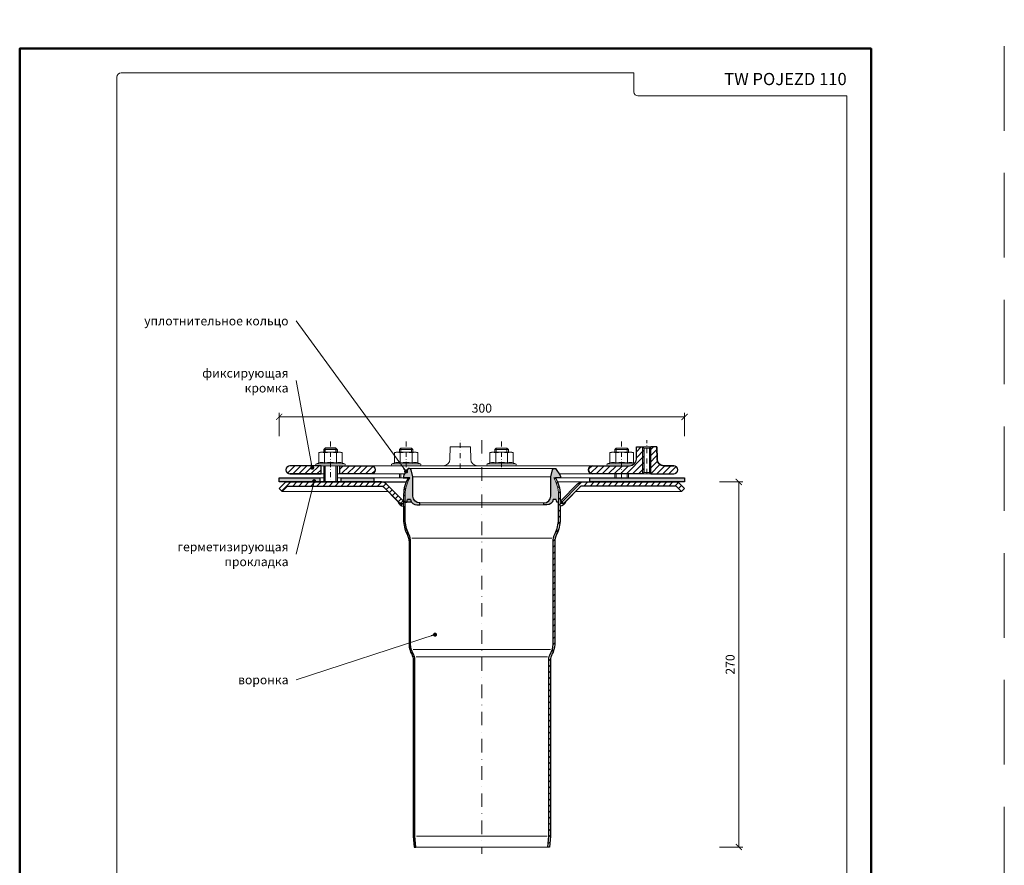
# Model space of a CAD drawing. Units: millimetres. Extents: x -5843 to 3437, y 8749 to 21653.
# Drawn here: x 88 to 817, y 13549 to 14175 of the extents above; entities that cross this region are included whole.
import ezdxf
from ezdxf.enums import TextEntityAlignment as Align

# ---------------------------------------------------------------- set-up
doc = ezdxf.new("R2010")
doc.units = ezdxf.units.MM
doc.linetypes.add('DASHDOT2', pattern=[0.5, 0.25, -0.125, 0, -0.125])
doc.linetypes.add('HIDDEN2', pattern=[0.1875, 0.125, -0.0625])
doc.layers.get('DEFPOINTS').update_dxf_attribs({"color": 254, "lineweight": 30})
doc.layers.add('STEMPEL', color=74, linetype='Continuous')
for name, color, linetype, lineweight in [('TOPWET_KOTY', 30, 'Continuous', 13), ('TOPWET_TENKOU', 142, 'Continuous', 13), ('TOPWET_TLUSTOU', 142, 'Continuous', 30), ('TOPWET_VYKRESOVE_POLE', 254, 'Continuous', 13), ('TOPWET_ČEŠTINA', 225, 'Continuous', 13)]:
    doc.layers.add(name, color=color, linetype=linetype, lineweight=lineweight)
doc.styles.add('BOLD_ARIAL_NARROW', font='txt')
doc.styles.add('REGULAR_ARIAL_NARROW', font='ARIALN.TTF')
doc.dimstyles.new('ISO-TW 1-3', dxfattribs={"dimscale": 3, "dimtxt": 2.2, "dimasz": 1.5, "dimexe": 1, "dimexo": 0, "dimgap": 0.75, "dimtad": 1, "dimdec": 0, "dimtxsty": 'REGULAR_ARIAL_NARROW', "dimblk": 'ARCHTICK', "dimcen": 0.5, "dimclrd": 256, "dimclre": 256, "dimclrt": 256, "dimadec": 0, "dimazin": 0, "dimtfac": 1, "dimtdec": 0, "dimtmove": 1, "dimatfit": 3, "dimldrblk": 'DOT', "dimfxl": 1, "dimtfill": 1, "dimtzin": 0, "dimlwd": -1, "dimlwe": -1, "dimarcsym": 0})
pattern_1 = [(45, (15391.81561338598, 49792.49999105949), (-2.245064030267288, 2.245064030267288), [])]

# ---------------------------------------------------------------- blocks, each defined once
blk = doc.blocks.new('*U4')
at = {"layer": 'TOPWET_VYKRESOVE_POLE', "color": 243, "lineweight": 50, "ltscale": 10}
blk.add_lwpolyline([(-90.00000000000001, 297.0000000000011), (-114, 297.0000000000012), (-114, 0), (96, 0), (96, 297.0000000000012)], close=True, dxfattribs=at)
at = {"layer": 'TOPWET_VYKRESOVE_POLE', "ltscale": 10}
blk.add_lwpolyline([(90, 285.3333333333345), (38.49999999999454, 285.3333333333345, -0.414213562373095), (37.49999999999454, 286.3333333333345), (37.49999999999454, 291.0000000000012), (-89, 291.0000000000012, 0.4142135623730965), (-90, 290.0000000000012), (-90, 7.000000000001251, 0.414213562373095), (-89, 6.000000000001251), (89, 6.000000000001251, 0.414213562373095), (90, 7.000000000001251), (90, 285.3333333333345)], format="xyb", close=True, dxfattribs=at)
at = {"color": 7, "style": 'BOLD_ARIAL_NARROW'}
blk.add_attdef('01_OZNAČENÍ_VÝKRESU', text='', height=3, dxfattribs=at).set_placement((90.00000000000003, 291.0000000000012), align=Align.TOP_RIGHT)
at = {"color": 7}
for tag, p, height, style in [('03_A_NADPIS_HLAVNÍ_2_ŘADKY', (-87.5, 29.55000000000125), 3, 'BOLD_ARIAL_NARROW'), ('02_NADPIS_HLAVNÍ', (-87.50000000000273, 27.50000000000125), 3, 'BOLD_ARIAL_NARROW'), ('03_B_NADPIS_HLAVNÍ_2_ŘADKY', (-87.5, 25.35000000000124), 3, 'BOLD_ARIAL_NARROW'), ('04_KÓD_NEBO_PODNADPIS', (-87.5, 20.00000000000125), 2.2, 'REGULAR_ARIAL_NARROW'), ('07_REZERVNÍ_POLE', (-44.49999999999454, 20.00000000000124), 2.2, 'REGULAR_ARIAL_NARROW'), ('05_TYP', (-87.49999999999727, 14.00000000000125), 2.2, 'REGULAR_ARIAL_NARROW'), ('08_VÁHA_KG', (-44.49999999999454, 14.00000000000125), 2.2, 'REGULAR_ARIAL_NARROW'), ('06_MĚŘÍTKO', (-87.49999999999977, 8.000000000001247), 2.2, 'REGULAR_ARIAL_NARROW'), ('09_MATERIÁL', (-44.49999999999454, 8.000000000008523), 2.2, 'REGULAR_ARIAL_NARROW')]:
    blk.add_attdef(tag, p, '', height=height, dxfattribs=dict(at, style=style))
blk = doc.blocks.new('_ArchTick')
at = {"color": 0, "linetype": 'ByBlock', "const_width": 0.15}
blk.add_lwpolyline([(-0.5, -0.5), (0.5, 0.5)], dxfattribs=at)
blk = doc.blocks.new('_Dot')
at = {"color": 0, "linetype": 'ByBlock', "lineweight": -2}
blk.add_line((-0.5, 0), (-1, 0), dxfattribs=at)
at = {"color": 0, "linetype": 'ByBlock', "const_width": 0.5}
blk.add_lwpolyline([(-0.25, 0, 1), (0.25, 0, 1)], format="xyb", close=True, dxfattribs=at)
blk = doc.blocks.new('*D5')
at = {"layer": 'DEFPOINTS', "color": 0, "ltscale": 40, "transparency": 16777216}
for p in [(580.3752872638488, 13881.14130971667), (280.3883654701494, 13866.96593369564), (580.3752872638488, 13866.96593369564)]:
    blk.add_point(p, dxfattribs=at)
at = {"layer": 'TOPWET_KOTY', "ltscale": 40, "transparency": 16777216}
for p, q in [((280.3883654701494, 13866.96593369564), (280.3883654701494, 13884.14130971667)), ((280.3883654701494, 13881.14130971667), (580.3752872638488, 13881.14130971667)), ((580.3752872638488, 13866.96593369564), (580.3752872638488, 13884.14130971667))]:
    blk.add_line(p, q, dxfattribs=at)
at = {"layer": 'TOPWET_KOTY', "ltscale": 40, "transparency": 16777216, "xscale": 4.5, "yscale": 4.5, "zscale": 4.5, "rotation": 180}
blk.add_blockref('_ArchTick', (280.3883654701494, 13881.14130971667), dxfattribs=at)
at = {"layer": 'TOPWET_KOTY', "ltscale": 40, "transparency": 16777216, "xscale": 4.5, "yscale": 4.5, "zscale": 4.5}
blk.add_blockref('_ArchTick', (580.3752872638488, 13881.14130971667), dxfattribs=at)
at = {"layer": 'TOPWET_KOTY', "ltscale": 40, "transparency": 16777216, "insert": (430.3818263669991, 13886.69130971667), "char_height": 6.600000000000001, "attachment_point": 5, "style": 'REGULAR_ARIAL_NARROW', "bg_fill": 3, "box_fill_scale": 1.1, "bg_fill_color": 256, "bg_fill_true_color": 13158600, "bg_fill_transparency": 0}
blk.add_mtext('300', dxfattribs=at)
blk = doc.blocks.new('*D6')
at = {"layer": 'DEFPOINTS', "color": 0, "ltscale": 40, "transparency": 16777216}
for p in [(606.3622090575484, 13832.97901190195), (620.5375850785829, 13832.97901190195), (606.3622090575484, 13562.96593369565)]:
    blk.add_point(p, dxfattribs=at)
at = {"layer": 'TOPWET_KOTY', "ltscale": 40, "transparency": 16777216}
for p, q in [((606.3622090575484, 13832.97901190195), (623.5375850785829, 13832.97901190195)), ((620.537585078583, 13562.96593369565), (620.5375850785829, 13832.97901190195)), ((606.3622090575484, 13562.96593369565), (623.537585078583, 13562.96593369565))]:
    blk.add_line(p, q, dxfattribs=at)
at = {"layer": 'TOPWET_KOTY', "ltscale": 40, "transparency": 16777216, "xscale": 4.5, "yscale": 4.5, "zscale": 4.5}
for p, rotation in [((620.5375850785829, 13832.97901190195), 90), ((620.537585078583, 13562.96593369565), 270)]:
    blk.add_blockref('_ArchTick', p, dxfattribs=dict(at, rotation=rotation))
at = {"layer": 'TOPWET_KOTY', "ltscale": 40, "transparency": 16777216, "insert": (614.9875850785867, 13697.97247279879), "char_height": 6.600000000000001, "attachment_point": 5, "rotation": 90, "style": 'REGULAR_ARIAL_NARROW', "bg_fill": 3, "box_fill_scale": 1.1, "bg_fill_color": 256, "bg_fill_true_color": 13158600, "bg_fill_transparency": 0}
blk.add_mtext('270', dxfattribs=at)

msp = doc.modelspace()

# ---------------------------------------------------------------- hatches: boundary and pattern name
at = {"layer": 'TOPWET_TENKOU', "linetype": 'Continuous', "ltscale": 40}
h = msp.add_hatch(dxfattribs=at)
h.set_pattern_fill('LINE', color=256, angle=45, style=0)
h.set_pattern_definition(pattern_1)
edge = h.paths.add_edge_path()
edge.add_line((311.3883654701494, 13844.96593369564), (288.3883654701494, 13844.96593369564))
edge.add_arc((288.3883654701494, 13841.96593369564), 3, 90, 270)
edge.add_line((288.3883654701494, 13838.96593369564), (311.3883654701494, 13838.96593369564))
edge.add_line((311.3883654701494, 13838.96593369564), (311.3883654701494, 13844.96593369564))
edge = h.paths.add_edge_path()
edge.add_line((325.3883654701494, 13844.96593369564), (348.3883654701494, 13844.96593369564))
edge.add_arc((348.3883654701494, 13841.96593369564), 3, -90, 90, ccw=False)
edge.add_line((348.3883654701494, 13838.96593369564), (325.3883654701494, 13838.96593369564))
edge.add_line((325.3883654701494, 13838.96593369564), (325.3883654701494, 13844.96593369564))
edge = h.paths.add_edge_path()
edge.add_line((512.3883654701494, 13844.96593369564), (539.730508245575, 13844.96593369564))
edge.add_arc((539.7305082455732, 13849.96593369564), 5.000000000001819, 270.0000000000209, 359.0000000000247)
edge.add_line((544.7297467213575, 13849.87867166346), (544.8883654701494, 13858.96593369564))
edge.add_line((544.8883654701494, 13858.96593369564), (549.3883654701494, 13858.96593369564))
edge.add_line((549.3883654701494, 13858.96593369564), (550.3883654701494, 13857.96593369564))
edge.add_line((550.3883654701494, 13857.96593369564), (550.3883654701494, 13839.96593369564))
edge.add_line((550.3883654701494, 13839.96593369564), (549.3883654701494, 13838.96593369564))
edge.add_line((549.3883654701494, 13838.96593369564), (512.3883654701494, 13838.96593369564))
edge.add_arc((512.3883654701494, 13841.96593369564), 3, 90, 270, ccw=False)
edge = h.paths.add_edge_path()
edge.add_line((572.3883654701494, 13844.96593369564), (565.046222694722, 13844.96593369564))
edge.add_arc((565.0462226947238, 13849.96593369564), 5.000000000001819, 180.9999999999752, 269.99999999997914, ccw=False)
edge.add_line((560.0469842189395, 13849.87867166346), (559.8883654701494, 13858.96593369564))
edge.add_line((559.8883654701494, 13858.96593369564), (555.3883654701494, 13858.96593369564))
edge.add_line((555.3883654701494, 13858.96593369564), (554.3883654701494, 13857.96593369564))
edge.add_line((554.3883654701494, 13857.96593369564), (554.3883654701494, 13839.96593369564))
edge.add_line((554.3883654701494, 13839.96593369564), (555.3883654701494, 13838.96593369564))
edge.add_line((555.3883654701494, 13838.96593369564), (572.3883654701494, 13838.96593369564))
edge.add_arc((572.3883654701494, 13841.96593369564), 3, 270, 450)
h = msp.add_hatch(dxfattribs=at)
h.set_pattern_fill('TRIANG', color=256, scale=0.2, angle=15, style=0)
h.set_pattern_definition([(74.99999999999999, (15391.81561338598, 49792.49999105949), (-1.347038037383375, 1.347038316131484), [0.9525000000000001, -0.9525000000000001]), (135, (15391.81561338598, 49792.49999105949), (-1.840088420332567, -0.4930500021721929), [0.9525000000000001, -0.9525000000000001]), (15, (15391.14209396909, 49793.17351104411), (0.4930503829491912, 1.840088318303677), [0.9525000000000001, -0.9525000000000001])])
edge = h.paths.add_edge_path()
edge.add_arc((376.1383654701412, 13836.02445443918), 3.999999999991758, 148.1457059206204, 179.9999999999739, ccw=False)
edge.add_line((372.7407936195232, 13838.13549814309), (375.3020005511225, 13842.25757508461))
edge.add_arc((376.5760899951071, 13841.46593369564), 1.500000000000479, 14.999999999915588, 148.1457059206106, ccw=False)
edge.add_line((378.0249787345419, 13841.85416226329), (379.3883654701494, 13836.76593369564))
edge.add_line((379.3883654701494, 13836.76593369564), (379.3883654701494, 13822.46593369564))
edge.add_arc((384.3883654701494, 13822.46593369564), 5, 180, 270)
edge.add_line((384.3883654701494, 13817.46593369564), (384.3883654701494, 13815.96593369564))
edge.add_line((384.3883654701494, 13815.96593369564), (382.3883654701494, 13815.96593369564))
edge.add_arc((382.3883654701492, 13820.96593369564), 5, 191.5369590328168, 270.00000000000324, ccw=False)
edge.add_line((377.4893859845834, 13819.96593369564), (375.2887805465689, 13819.96593369564))
edge.add_line((375.2887805465689, 13819.96593369564), (374.8028280970484, 13817.96593369564))
edge.add_line((374.8028280970484, 13817.96593369564), (373.6883654701487, 13817.96593369564))
edge.add_line((373.6883654701487, 13817.96593369564), (373.6883654701487, 13823.76962277799))
edge.add_arc((396.6883654701472, 13823.76962277799), 22.99999999999847, 147.9760040253794, 180, ccw=False)
edge.add_line((377.1883654701487, 13835.96593369564), (372.1383654701494, 13835.96593369564))
edge.add_line((372.1383654701494, 13835.96593369564), (372.1383654701494, 13836.02445443918))
edge = h.paths.add_edge_path()
edge.add_arc((484.6383654701568, 13836.02445443918), 3.999999999992667, 5.211020790119379e-11, 31.85429407940859)
edge.add_line((488.0359373207739, 13838.13549814309), (485.4747303891745, 13842.25757508461))
edge.add_arc((484.2006409451909, 13841.46593369564), 1.499999999999706, 31.85429407940773, 165.0000000000755)
edge.add_line((482.7517522057569, 13841.85416226329), (481.3883654701494, 13836.76593369564))
edge.add_line((481.3883654701494, 13836.76593369564), (481.3883654701494, 13822.46593369564))
edge.add_arc((476.3883654701494, 13822.46593369564), 5, -90, 0, ccw=False)
edge.add_line((476.3883654701494, 13817.46593369564), (476.3883654701494, 13815.96593369564))
edge.add_line((476.3883654701494, 13815.96593369564), (478.3883654701494, 13815.96593369564))
edge.add_arc((478.3883654701497, 13820.96593369564), 5, 269.9999999999968, 348.4630409671832)
edge.add_line((483.2873449557155, 13819.96593369564), (485.48795039373, 13819.96593369564))
edge.add_line((485.48795039373, 13819.96593369564), (485.9739028432505, 13817.96593369564))
edge.add_line((485.9739028432505, 13817.96593369564), (487.0883654701483, 13817.96593369564))
edge.add_line((487.0883654701483, 13817.96593369564), (487.0883654701483, 13823.76962277799))
edge.add_arc((464.0883654701499, 13823.76962277799), 22.99999999999847, 0, 32.02399597462065)
edge.add_line((483.5883654701483, 13835.96593369564), (488.6383654701494, 13835.96593369564))
edge.add_line((488.6383654701494, 13835.96593369564), (488.6383654701494, 13836.02445443918))
h = msp.add_hatch(dxfattribs=at)
h.set_pattern_fill('DOTS', color=256, scale=0.5, angle=59.99999999999999, style=0)
h.set_pattern_definition([(59.99999999999999, (15391.81561338598, 49792.49999105949), (-0.4889701642538981, 0.7405788321269491), [0, -0.79375])])
h.paths.add_polyline_path([(280.3883654701494, 13835.96593369564), (310.3883654701494, 13835.96593369564), (310.3883654701494, 13832.96593369564), (280.3883654701494, 13832.96593369564)])
h.paths.add_polyline_path([(326.3883654701494, 13835.96593369564), (350.3883654701494, 13835.96593369564), (350.3883654701494, 13832.96593369564), (326.3883654701494, 13832.96593369564)])
h.paths.add_polyline_path([(510.3752872638488, 13835.97901190194), (580.3752872638488, 13835.97901190194), (580.3752872638488, 13832.97901190194), (510.3752872638488, 13832.97901190194)])
h = msp.add_hatch(dxfattribs=at)
h.set_pattern_fill('LINE', color=256, angle=45, style=0)
h.set_pattern_definition(pattern_1)
edge = h.paths.add_edge_path()
edge.add_arc((396.6883654701488, 13823.76962277799), 24.19999999999881, 149.7363480579005, 180)
edge.add_line((372.4883654701498, 13823.76962277799), (372.4883654701498, 13805.19593369564))
edge.add_arc((396.6883654701519, 13805.19593369564), 24.20000000000209, 179.9999999999957, 206.8880476177229)
edge.add_arc((363.6883654701558, 13788.46273316496), 12.79999999999377, 0, 26.88804761772741, ccw=False)
edge.add_line((376.4883654701498, 13788.46273316496), (376.4883654701498, 13712.73784126552))
edge.add_arc((390.6883654701563, 13712.73784126552), 14.20000000000653, 179.9999999999927, 210.6429317629323)
edge.add_arc((370.8362967990501, 13701.220507019), 8.752661659333173, 0.666949650823824, 29.272911478742685, ccw=False)
edge.add_line((379.5883654701502, 13701.32238979039), (379.5883654701502, 13570.91354056415))
edge.add_line((379.5883654701502, 13570.91354056415), (380.2836909733051, 13562.96593369564))
edge.add_line((380.2836909733051, 13562.96593369564), (381.4882747783558, 13562.96593369564))
edge.add_line((381.4882747783558, 13562.96593369564), (380.7883654701491, 13570.96593369564))
edge.add_line((380.7883654701491, 13570.96593369564), (380.7883654701491, 13701.32238979039))
edge.add_arc((370.8452872550737, 13701.22244019634), 9.943580557950824, 0.5759279876963647, 29.45384510164753)
edge.add_arc((390.6883654701488, 13712.73784126553), 13.00000000000044, 180.000000000008, 210.6429317629473, ccw=False)
edge.add_line((377.6883654701487, 13712.73784126552), (377.6883654701487, 13788.46273316496))
edge.add_arc((363.6883654701516, 13788.46273316496), 13.99999999999716, 0, 26.88804761772696)
edge.add_arc((396.6883654701476, 13805.19593369564), 22.99999999999912, 180, 206.888047617727, ccw=False)
edge.add_line((373.6883654701487, 13805.19593369564), (373.6883654701487, 13823.76962277799))
edge.add_arc((396.6883654701492, 13823.76962277799), 23.00000000000051, 147.976004025382, 180, ccw=False)
edge.add_line((377.1883654701487, 13835.96593369564), (375.7864516821737, 13835.96593369564))
edge = h.paths.add_edge_path()
edge.add_arc((464.0883654701501, 13823.76962277799), 24.19999999999881, 0, 30.263651942099386, ccw=False)
edge.add_line((488.2883654701491, 13823.76962277799), (488.2883654701491, 13805.19593369564))
edge.add_arc((464.088365470147, 13805.19593369564), 24.20000000000209, -26.88804761772292, 4.320099833421409e-12, ccw=False)
edge.add_arc((497.0883654701431, 13788.46273316496), 12.79999999999377, 153.1119523822726, 180)
edge.add_line((484.2883654701491, 13788.46273316496), (484.2883654701491, 13712.73784126552))
edge.add_arc((470.0883654701425, 13712.73784126552), 14.20000000000653, -30.642931762932278, 7.275957614183426e-12, ccw=False)
edge.add_arc((489.9404341412488, 13701.220507019), 8.752661659333173, 150.7270885212573, 179.3330503491762)
edge.add_line((481.1883654701487, 13701.32238979039), (481.1883654701487, 13570.91354056415))
edge.add_line((481.1883654701487, 13570.91354056415), (480.4930399669938, 13562.96593369564))
edge.add_line((480.4930399669938, 13562.96593369564), (479.2884561619412, 13562.96593369564))
edge.add_line((479.2884561619412, 13562.96593369564), (479.9883654701498, 13570.96593369564))
edge.add_line((479.9883654701498, 13570.96593369564), (479.9883654701498, 13701.32238979039))
edge.add_arc((489.9314436852252, 13701.22244019634), 9.943580557950824, 150.5461548983525, 179.4240720123036, ccw=False)
edge.add_arc((470.0883654701491, 13712.73784126552), 12.99999999999937, 329.3570682370686, 360.000000000008)
edge.add_line((483.0883654701483, 13712.73784126552), (483.0883654701483, 13788.46273316496))
edge.add_arc((497.0883654701464, 13788.46273316496), 13.99999999999807, 153.1119523822581, 179.9999999999851, ccw=False)
edge.add_arc((464.0883654701504, 13805.19593369564), 22.99999999999828, 333.1119523822821, 360.000000000009)
edge.add_line((487.0883654701483, 13805.19593369564), (487.0883654701483, 13823.76962277799))
edge.add_arc((464.0883654701487, 13823.76962277799), 22.9999999999996, 359.999999999991, 392.0239959746091)
edge.add_line((483.5883654701502, 13835.96593369564), (484.9902792581252, 13835.96593369564))
edge = h.paths.add_edge_path()
edge.add_line((368.5074668034667, 13818.38236626826), (369.9238993760828, 13816.96593369564))
edge.add_line((369.9238993760828, 13816.96593369564), (372.4883654701498, 13816.96593369564))
edge.add_line((372.4883654701498, 13816.96593369564), (372.4883654701498, 13815.04443064904))
edge.add_arc((372.4883654701496, 13819.0872540392), 4.042823390160265, 190.0411439810148, 270.0000000000032, ccw=False)
edge = h.paths.add_edge_path()
edge.add_line((369.9238993760828, 13816.96593369564), (372.4883654701498, 13816.96593369564))
edge.add_line((372.4883654701498, 13816.96593369564), (372.4883654701498, 13819.0872540392))
edge.add_line((372.4883654701498, 13819.0872540392), (372.0452197196428, 13819.0872540392))
edge.add_line((372.0452197196428, 13819.0872540392), (359.6310061572694, 13831.50146760157))
edge.add_arc((356.0954722513348, 13827.96593369564), 5.000000000001768, 44.99999999998941, 89.99999999998502)
edge.add_line((356.0954722513361, 13832.96593369564), (286.5167925948954, 13832.96593369564))
edge.add_arc((286.5167925948931, 13829.96593369564), 3, 89.99999999995657, 134.9999999999447)
edge.add_line((284.3954722513354, 13832.0872540392), (280.3954722513354, 13828.0872540392))
edge.add_line((280.3954722513354, 13828.0872540392), (282.5167925948954, 13825.96593369564))
edge.add_line((282.5167925948954, 13825.96593369564), (286.5167925948954, 13829.96593369564))
edge.add_line((286.5167925948954, 13829.96593369564), (356.0954722513361, 13829.96593369564))
edge.add_arc((356.0954722513412, 13827.96593369564), 1.999999999998181, 45.00000000013932, 90.00000000014501, ccw=False)
edge.add_line((357.5096858137094, 13829.38014725802), (369.9238993760828, 13816.96593369564))
edge = h.paths.add_edge_path()
edge.add_line((492.2692641368303, 13818.38236626826), (490.8528315642143, 13816.96593369564))
edge.add_line((490.8528315642143, 13816.96593369564), (488.2883654701491, 13816.96593369564))
edge.add_line((488.2883654701491, 13816.96593369564), (488.2883654701491, 13815.04443064904))
edge.add_arc((488.2883654701484, 13819.0872540392), 4.042823390158446, 270.0000000000097, 349.9588560190084)
edge = h.paths.add_edge_path()
edge.add_line((490.8528315642161, 13816.96593369564), (488.2883654701491, 13816.96593369564))
edge.add_line((488.2883654701491, 13816.96593369564), (488.2883654701491, 13819.0872540392))
edge.add_line((488.2883654701491, 13819.0872540392), (488.7315112206543, 13819.0872540392))
edge.add_line((488.7315112206543, 13819.0872540392), (501.1457247830294, 13831.50146760157))
edge.add_arc((504.6812586889641, 13827.96593369564), 5.000000000001768, 90.0000000000149, 135.0000000000106, ccw=False)
edge.add_line((504.6812586889628, 13832.96593369564), (574.2599383454035, 13832.96593369564))
edge.add_arc((574.2599383454049, 13829.96593369564), 2.999999999998181, 45.000000000042974, 90.00000000002609, ccw=False)
edge.add_line((576.3812586889617, 13832.0872540392), (580.3812586889617, 13828.0872540392))
edge.add_line((580.3812586889617, 13828.0872540392), (578.2599383454035, 13825.96593369564))
edge.add_line((578.2599383454035, 13825.96593369564), (574.2599383454035, 13829.96593369564))
edge.add_line((574.2599383454035, 13829.96593369564), (504.6812586889628, 13829.96593369564))
edge.add_arc((504.6812586889577, 13827.96593369564), 1.999999999998181, 89.99999999985508, 134.9999999998607)
edge.add_line((503.2670451265894, 13829.38014725802), (490.8528315642161, 13816.96593369564))

# ---------------------------------------------------------------- linework, layer by layer
at = {"layer": 'DEFPOINTS', "linetype": 'HIDDEN2', "lineweight": 5, "ltscale": 500}
msp.add_line((817.0269575852992, 8749.000089613699), (817.0270441600114, 21653.09398178192), dxfattribs=at)
at = {"layer": 'STEMPEL'}
for p, q in [((544.7297467213575, 13849.87867166346), (544.8883654701494, 13858.96593369564)), ((559.8883654701494, 13858.96593369564), (560.0469842189414, 13849.87867166346)), ((565.046222694722, 13844.96593369564), (572.3883654701494, 13844.96593369564)), ((311.3883654701494, 13838.96593369564), (288.3883654701494, 13838.96593369564)), ((286.5167925948954, 13832.96593369564), (374.3038202322878, 13832.96593369564)), ((359.6310061572694, 13831.50146760157), (372.0452197196428, 13819.0872540392)), ((377.1883654701487, 13835.96593369564), (372.1383654701494, 13835.96593369564)), ((501.1457247830294, 13831.50146760157), (488.7315112206561, 13819.0872540392)), ((503.2670451265894, 13829.38014725802), (490.8528315642161, 13816.96593369564)), ((369.9238993760828, 13816.96593369564), (372.4883654701498, 13816.96593369564)), ((372.4883654701498, 13819.0872540392), (372.0452197196428, 13819.0872540392)), ((378.3883654701494, 13817.96593369564), (373.6883654701487, 13817.96593369564)), ((374.8028280970484, 13817.96593369564), (375.2887805465689, 13819.96593369564)), ((377.4893859845834, 13819.96593369564), (375.2887805465689, 13819.96593369564)), ((490.8528315642161, 13816.96593369564), (488.2883654701491, 13816.96593369564)), ((488.7315112206561, 13819.0872540392), (490.8528315642161, 13816.96593369564))]:
    msp.add_line(p, q, dxfattribs=at)
for centre, radius, start, end in [((512.3883654701494, 13841.96593369564), 2.999999999999886, 90, 270), ((539.730508245575, 13849.96593369564), 5, 270, 359.0000000001285), ((565.046222694722, 13849.96593369564), 4.99999999999995, 180.9999999998714, 270), ((572.3883654701494, 13841.96593369564), 3.000000000000028, 270, 90), ((356.0954722513361, 13827.96593369564), 5, 44.99999999989792, 90), ((382.3883654701494, 13820.96593369564), 5, 191.5369590326453, 270)]:
    msp.add_arc(centre, radius, start, end, dxfattribs=at)
at = {"layer": 'TOPWET_TENKOU', "linetype": 'DASHDOT2', "ltscale": 15}
for p, q in [((318.3883654701494, 13862.96593369564), (318.3883654701494, 13832.96593369564)), ((374.3883654701494, 13862.96593369564), (374.3883654701494, 13842.79898844987)), ((414.4641700193024, 13842.96593369564), (414.4641700193024, 13863.96593369564)), ((445.0072989987948, 13862.96593369564), (445.0072989987948, 13842.96593369564)), ((533.8628731114131, 13862.96593369564), (533.8628731114131, 13832.96593369564)), ((552.3883654701494, 13838.96593369564), (552.3883654701494, 13863.96593369564))]:
    msp.add_line(p, q, dxfattribs=at)
at = {"layer": 'TOPWET_TENKOU', "linetype": 'DASHDOT2', "ltscale": 40}
msp.add_line((430.3883654701494, 13863.96593369564), (430.3883654701494, 13557.96593369564), dxfattribs=at)
at = {"layer": 'TOPWET_TENKOU'}
for p, q in [((549.3883654701494, 13858.96593369564), (555.3883654701494, 13858.96593369564)), ((549.3883654701494, 13838.96593369564), (549.3883654701494, 13858.96593369564)), ((555.3883654701494, 13838.96593369564), (555.3883654701494, 13858.96593369564)), ((310.8883654701494, 13854.96593369564), (309.728111432305, 13854.65504456319)), ((309.728111432305, 13847.05629021184), (309.728111432305, 13854.65504456319)), ((310.8883654701494, 13854.96593369564), (325.8883654701494, 13854.96593369564)), ((313.3883654701494, 13856.96593369564), (323.3883654701494, 13856.96593369564)), ((314.0582384512272, 13847.05629021184), (314.0582384512272, 13854.65504456319)), ((314.3883654701494, 13857.96593369564), (314.3883654701494, 13854.96593369564)), ((322.3883654701494, 13857.96593369564), (322.3883654701494, 13854.96593369564)), ((322.7184924890717, 13847.05629021184), (322.7184924890717, 13854.65504456319)), ((327.0486195079939, 13854.65504456319), (325.8883654701494, 13854.96593369564)), ((327.0486195079939, 13847.05629021184), (327.0486195079939, 13854.65504456319)), ((366.8883654701494, 13854.96593369564), (365.728111432305, 13854.65504456319)), ((365.728111432305, 13847.05629021184), (365.728111432305, 13854.65504456319)), ((366.8883654701494, 13854.96593369564), (381.8883654701494, 13854.96593369564)), ((370.3883654701494, 13857.96593369564), (369.3883654701494, 13856.96593369564)), ((369.3883654701494, 13856.96593369564), (379.3883654701494, 13856.96593369564)), ((369.3883654701494, 13856.96593369564), (369.3883654701494, 13854.96593369564)), ((370.0582384512272, 13847.05629021184), (370.0582384512272, 13854.65504456319)), ((378.3883654701494, 13857.96593369564), (370.3883654701494, 13857.96593369564)), ((370.3883654701494, 13857.96593369564), (370.3883654701494, 13854.96593369564)), ((379.3883654701494, 13856.96593369564), (378.3883654701494, 13857.96593369564)), ((378.3883654701494, 13857.96593369564), (378.3883654701494, 13854.96593369564)), ((378.7184924890717, 13847.05629021184), (378.7184924890717, 13854.65504456319)), ((379.3883654701494, 13856.96593369564), (379.3883654701494, 13854.96593369564)), ((383.0486195079939, 13854.65504456319), (381.8883654701494, 13854.96593369564)), ((383.0486195079939, 13847.05629021184), (383.0486195079939, 13854.65504456319)), ((437.5072989987948, 13854.96593369564), (436.3470449609504, 13854.65504456319)), ((436.3470449609504, 13847.05629021184), (436.3470449609504, 13854.65504456319)), ((437.5072989987948, 13854.96593369564), (452.5072989987948, 13854.96593369564)), ((441.0072989987948, 13857.96593369564), (440.0072989987948, 13856.96593369564)), ((440.0072989987948, 13856.96593369564), (450.0072989987948, 13856.96593369564)), ((440.0072989987948, 13856.96593369564), (440.0072989987948, 13854.96593369564)), ((440.6771719798726, 13847.05629021184), (440.6771719798726, 13854.65504456319)), ((449.0072989987948, 13857.96593369564), (441.0072989987948, 13857.96593369564)), ((441.0072989987948, 13857.96593369564), (441.0072989987948, 13854.96593369564)), ((450.0072989987948, 13856.96593369564), (449.0072989987948, 13857.96593369564)), ((449.0072989987948, 13857.96593369564), (449.0072989987948, 13854.96593369564)), ((449.337426017717, 13847.05629021184), (449.337426017717, 13854.65504456319)), ((450.0072989987948, 13856.96593369564), (450.0072989987948, 13854.96593369564)), ((453.6675530366392, 13854.65504456319), (452.5072989987948, 13854.96593369564)), ((453.6675530366392, 13847.05629021184), (453.6675530366392, 13854.65504456319)), ((526.3628731114131, 13854.96593369564), (525.2026190735687, 13854.65504456319)), ((525.2026190735687, 13847.05629021184), (525.2026190735687, 13854.65504456319)), ((526.3628731114131, 13854.96593369564), (541.3628731114131, 13854.96593369564)), ((528.8628731114131, 13856.96593369564), (529.8628731114131, 13857.96593369564)), ((538.8628731114131, 13856.96593369564), (528.8628731114131, 13856.96593369564)), ((528.8628731114131, 13856.96593369564), (528.8628731114131, 13854.96593369564)), ((529.5327460924909, 13847.05629021184), (529.5327460924909, 13854.65504456319)), ((529.8628731114131, 13857.96593369564), (537.8628731114131, 13857.96593369564)), ((529.8628731114131, 13857.96593369564), (529.8628731114131, 13854.96593369564)), ((537.8628731114131, 13857.96593369564), (538.8628731114131, 13856.96593369564)), ((537.8628731114131, 13857.96593369564), (537.8628731114131, 13854.96593369564)), ((538.1930001303353, 13847.05629021184), (538.1930001303353, 13854.65504456319)), ((538.8628731114131, 13856.96593369564), (538.8628731114131, 13854.96593369564)), ((542.5231271492576, 13854.65504456319), (541.3628731114131, 13854.96593369564)), ((542.5231271492576, 13847.05629021184), (542.5231271492576, 13854.65504456319)), ((309.728111432305, 13847.05629021184), (307.9818503626557, 13846.42070316123)), ((328.7948805776432, 13846.42070316123), (307.9818503626539, 13846.42070316123)), ((328.5383654701491, 13844.96593369564), (308.2383654701498, 13844.96593369564)), ((314.3883654701494, 13844.96593369564), (314.3883654701494, 13832.96593369564)), ((322.3883654701494, 13844.96593369564), (322.3883654701494, 13832.96593369564)), ((328.7948805776432, 13846.42070316123), (327.0486195079939, 13847.05629021184)), ((348.3883654701494, 13844.96593369564), (512.3883654701494, 13844.96593369564)), ((365.728111432305, 13847.05629021184), (363.9818503626557, 13846.42070316123)), ((384.7948805776432, 13846.42070316123), (363.9818503626557, 13846.42070316123)), ((384.5383654701491, 13844.96593369564), (364.2383654701498, 13844.96593369564)), ((384.7948805776432, 13846.42070316123), (383.0486195079939, 13847.05629021184)), ((436.3470449609504, 13847.05629021184), (434.600783891301, 13846.42070316123)), ((455.4138141062886, 13846.42070316123), (434.600783891301, 13846.42070316123)), ((455.1572989987944, 13844.96593369564), (434.8572989987952, 13844.96593369564)), ((455.4138141062886, 13846.42070316123), (453.6675530366392, 13847.05629021184)), ((525.2026190735687, 13847.05629021184), (523.4563580039194, 13846.42070316123)), ((543.2563188556178, 13846.42070316123), (523.4563580039194, 13846.42070316123)), ((539.730508245575, 13844.96593369564), (523.7128731114135, 13844.96593369564)), ((543.5130330528209, 13846.69599392822), (542.5231271492576, 13847.05629021184)), ((311.3883654701494, 13838.96593369564), (313.3883654701494, 13838.96593369564)), ((323.3883654701494, 13838.96593369564), (325.3883654701494, 13838.96593369564)), ((373.256775568334, 13838.96593369564), (348.3883654701494, 13838.96593369564)), ((369.3883654701494, 13838.96593369564), (369.3883654701494, 13835.96593369564)), ((370.3883654701494, 13838.96593369564), (370.3883654701494, 13835.96593369564)), ((376.5760899951074, 13842.96593369564), (484.2006409451915, 13842.96593369564)), ((487.5199553719649, 13838.96593369564), (512.3883654701494, 13838.96593369564)), ((528.8628731114131, 13838.96593369564), (528.8628731114131, 13835.96593369564)), ((529.8628731114131, 13838.96593369564), (529.8628731114131, 13835.96593369564)), ((537.8628731114131, 13838.96593369564), (537.8628731114131, 13835.96593369564)), ((538.8628731114131, 13838.96593369564), (538.8628731114131, 13835.96593369564)), ((310.3883654701494, 13835.96593369564), (313.3883654701494, 13835.96593369564)), ((323.3883654701494, 13835.96593369564), (326.3883654701494, 13835.96593369564)), ((350.3883654701494, 13835.96593369564), (372.1383654701494, 13835.96593369564)), ((356.0954722513361, 13832.96593369564), (374.3038202322878, 13832.96593369564)), ((379.3883654701494, 13836.76593369564), (481.3883654701494, 13836.76593369564)), ((504.6812586889628, 13832.96593369564), (486.4729107080111, 13832.96593369564)), ((510.3883654701494, 13835.96593369564), (488.6383654701494, 13835.96593369564)), ((282.5167925948954, 13825.96593369564), (360.9238993760828, 13825.96593369564)), ((384.3883654701494, 13817.46593369564), (476.3883654701494, 13817.46593369564)), ((384.3883654701494, 13815.96593369564), (476.3883654701494, 13815.96593369564)), ((482.1825349403261, 13791.4386727168), (378.5941959999709, 13791.4386727168)), ((481.2759269350772, 13708.98571274048), (379.5008040052217, 13708.98571274048)), ((479.008499905156, 13703.55126586959), (381.7682310351429, 13703.55126586959)), ((381.9883654701498, 13570.96593369564), (478.7883654701491, 13570.96593369564)), ((479.2884561619412, 13562.96593369564), (381.4882747783558, 13562.96593369564))]:
    msp.add_line(p, q, dxfattribs=at)
msp.add_lwpolyline([(401.8063127947298, 13844.96593369564, 0.4091108014277007), (406.8055512705105, 13849.87867166346), (406.9641700193024, 13858.96593369564), (421.9641700193024, 13858.96593369564), (422.1227887680943, 13849.87867166346, 0.4091108014277007), (427.1220272438768, 13844.96593369564)], format="xyb", dxfattribs=at)
for points in [[(550.3883654701494, 13857.96593369564), (554.3883654701494, 13857.96593369564)], [(549.3883654701494, 13838.96593369564), (555.3883654701494, 13838.96593369564)], [(550.3883654701494, 13839.96593369564), (554.3883654701494, 13839.96593369564)], [(578.2599383454035, 13825.96593369564), (499.8528315642179, 13825.96593369564)], [(369.9238993760828, 13816.96593369564), (372.0452197196428, 13819.0872540392)], [(374.8028280970484, 13817.96593369564), (378.3883654701494, 13817.96593369564)], [(490.8528315642161, 13816.96593369564), (488.7315112206561, 13819.0872540392)], [(490.8528315642143, 13816.96593369564), (488.7315112206561, 13819.0872540392)]]:
    msp.add_lwpolyline(points, dxfattribs=at)
for points in [[(372.1383654701494, 13836.02445443918, -0.1398925731265982), (372.7407936195232, 13838.13549814309), (375.3020005511225, 13842.25757508461, -0.6565381519876108), (378.0249787345419, 13841.85416226329), (379.3883654701494, 13836.76593369564), (379.3883654701494, 13822.46593369564, 0.4142135623730969), (384.3883654701494, 13817.46593369564), (384.3883654701494, 13815.96593369564), (382.3883654701494, 13815.96593369564, -0.3563939586926459), (377.4893859845834, 13819.96593369564), (375.2887805465689, 13819.96593369564), (374.8028280970484, 13817.96593369564), (373.6883654701487, 13817.96593369564), (373.6883654701487, 13823.76962277799, -0.1406476065140239), (377.1883654701487, 13835.96593369564), (372.1383654701494, 13835.96593369564)], [(488.6383654701494, 13836.02445443918, 0.1398925731265982), (488.0359373207739, 13838.13549814309), (485.4747303891745, 13842.25757508461, 0.6565381519876108), (482.7517522057569, 13841.85416226329), (481.3883654701494, 13836.76593369564), (481.3883654701494, 13822.46593369564, -0.4142135623730969), (476.3883654701494, 13817.46593369564), (476.3883654701494, 13815.96593369564), (478.3883654701494, 13815.96593369564, 0.3563939586926459), (483.2873449557155, 13819.96593369564), (485.48795039373, 13819.96593369564), (485.9739028432505, 13817.96593369564), (487.0883654701483, 13817.96593369564), (487.0883654701483, 13823.76962277799, 0.1406476065140239), (483.5883654701483, 13835.96593369564), (488.6383654701494, 13835.96593369564)], [(369.9238993760828, 13816.96593369564), (372.4883654701498, 13816.96593369564), (372.4883654701498, 13819.0872540392), (372.0452197196428, 13819.0872540392), (372.0452197196428, 13819.0872540392), (359.6310061572694, 13831.50146760157, 0.1989123673796442), (356.0954722513361, 13832.96593369564), (286.5167925948954, 13832.96593369564, 0.19891236737957), (284.3954722513354, 13832.0872540392), (280.3954722513354, 13828.0872540392), (282.5167925948954, 13825.96593369564), (286.5167925948954, 13829.96593369564), (356.0954722513361, 13829.96593369564, -0.1989123673797262), (357.5096858137094, 13829.38014725802)], [(375.7864516821737, 13835.96593369564, 0.1328230131450268), (372.4883654701498, 13823.76962277799), (372.4883654701498, 13805.19593369564, 0.1178625008509495), (375.1045816863661, 13794.25151605125, -0.1178625008509495), (376.4883654701498, 13788.46273316496), (376.4883654701498, 13712.73784126552, 0.1345075013956405), (378.4712483530329, 13705.50029683756, -0.1254693071849271), (379.5883654701502, 13701.32238979039), (379.5883654701502, 13570.91354056415), (380.2836909733051, 13562.96593369564), (381.4882747783558, 13562.96593369564), (380.7883654701491, 13570.96593369564), (380.7883654701491, 13701.32238979039, 0.1266747965800361), (379.5036807854649, 13706.11192031035, -0.1345075013956405), (377.6883654701487, 13712.73784126552), (377.6883654701487, 13788.46273316496, 0.1178625008509495), (376.1748519566354, 13794.79421444684, -0.1178625008509495), (373.6883654701487, 13805.19593369564), (373.6883654701487, 13823.76962277799, -0.1406476065140112), (377.1883654701487, 13835.96593369564)], [(484.9902792581252, 13835.96593369564, -0.1328230131450268), (488.2883654701491, 13823.76962277799), (488.2883654701491, 13805.19593369564, -0.1178625008509495), (485.6721492539327, 13794.25151605125, 0.1178625008509495), (484.2883654701491, 13788.46273316496), (484.2883654701491, 13712.73784126552, -0.1345075013956405), (482.3054825872659, 13705.50029683756, 0.1254693071849271), (481.1883654701487, 13701.32238979039), (481.1883654701487, 13570.91354056415), (480.4930399669938, 13562.96593369564), (479.2884561619412, 13562.96593369564), (479.9883654701498, 13570.96593369564), (479.9883654701498, 13701.32238979039, -0.1266747965800361), (481.273050154834, 13706.11192031035, 0.1345075013956405), (483.0883654701483, 13712.73784126552), (483.0883654701483, 13788.46273316496, -0.1178625008509495), (484.6018789836635, 13794.79421444684, 0.1178625008509495), (487.0883654701483, 13805.19593369564), (487.0883654701483, 13823.76962277799, 0.1406476065140112), (483.5883654701502, 13835.96593369564)], [(490.8528315642161, 13816.96593369564), (488.2883654701491, 13816.96593369564), (488.2883654701491, 13819.0872540392), (488.7315112206543, 13819.0872540392), (488.7315112206543, 13819.0872540392), (501.1457247830294, 13831.50146760157, -0.1989123673796442), (504.6812586889628, 13832.96593369564), (574.2599383454035, 13832.96593369564, -0.19891236737957), (576.3812586889617, 13832.0872540392), (580.3812586889617, 13828.0872540392), (578.2599383454035, 13825.96593369564), (574.2599383454035, 13829.96593369564), (504.6812586889628, 13829.96593369564, 0.1989123673797262), (503.2670451265894, 13829.38014725802)], [(368.5074668034667, 13818.38236626826), (369.9238993760828, 13816.96593369564), (372.4883654701498, 13816.96593369564), (372.4883654701498, 13815.04443064904, -0.3637669406775701)], [(492.2692641368303, 13818.38236626826), (490.8528315642143, 13816.96593369564), (488.2883654701491, 13816.96593369564), (488.2883654701491, 13815.04443064904, 0.3637669406775701)]]:
    msp.add_lwpolyline(points, format="xyb", close=True, dxfattribs=at)
for centre, radius, start, end in [((311.8931749417661, 13847.27162798786), 7.694305707784447, 73.65710669405186, 106.3428933059481), ((318.3883654701494, 13824.65504456319), 30.31088913245485, 81.78678929827085, 98.21321070172918), ((324.8835559985328, 13847.27162798786), 7.694305707784447, 73.65710669405186, 106.3428933059481), ((367.8931749417661, 13847.27162798786), 7.694305707784447, 73.65710669405186, 106.3428933059481), ((374.3883654701494, 13824.65504456319), 30.31088913245485, 81.78678929827085, 98.21321070172918), ((380.8835559985328, 13847.27162798786), 7.694305707784447, 73.65710669405186, 106.3428933059481), ((438.5121084704115, 13847.27162798786), 7.694305707784447, 73.65710669405186, 106.3428933059481), ((445.0072989987948, 13824.65504456319), 30.31088913245485, 81.78678929827085, 98.21321070172918), ((451.5024895271781, 13847.27162798786), 7.694305707784447, 73.65710669405186, 106.3428933059481), ((527.3676825830298, 13847.27162798786), 7.694305707784447, 73.65710669405186, 106.3428933059481), ((533.8628731114131, 13824.65504456319), 30.31088913245485, 81.78678929827085, 98.21321070172918), ((540.3580636397965, 13847.27162798786), 7.694305707784447, 73.65710669405186, 106.3428933059481), ((308.2383654701498, 13845.71593369564), 0.7500000000000012, 109.9999999999822, 269.9999991462263), ((311.8931749417661, 13841.71744754611), 5.761140599691503, 67.92594526322894, 112.0740547367711), ((318.3883654701494, 13825.06747264798), 22.41111549782308, 78.85962783885061, 101.1403721611494), ((324.8835559985328, 13841.71744754611), 5.761140599691503, 67.92594526322894, 112.0740547367711), ((328.5383654701491, 13845.71593369564), 0.750000000000001, 269.9999991462263, 70.00000000001785), ((364.2383654701498, 13845.71593369564), 0.7500000000000012, 109.9999999999822, 269.9999991462263), ((367.8931749417661, 13841.71744754611), 5.761140599691503, 67.92594526322894, 112.0740547367711), ((374.3883654701494, 13825.06747264798), 22.41111549782308, 78.85962783885061, 101.1403721611494), ((380.8835559985328, 13841.71744754611), 5.761140599691503, 67.92594526322894, 112.0740547367711), ((384.5383654701491, 13845.71593369564), 0.750000000000001, 269.9999991462263, 70.00000000001785), ((434.8572989987952, 13845.71593369564), 0.7500000000000012, 109.9999999999822, 269.9999991462263), ((438.5121084704115, 13841.71744754611), 5.761140599691503, 67.92594526322894, 112.0740547367711), ((445.0072989987948, 13825.06747264798), 22.41111549782308, 78.85962783885061, 101.1403721611494), ((451.5024895271781, 13841.71744754611), 5.761140599691503, 67.92594526322894, 112.0740547367711), ((455.1572989987944, 13845.71593369564), 0.750000000000001, 269.9999991462263, 70.00000000001785), ((523.7128731114135, 13845.71593369564), 0.7500000000000012, 109.9999999999822, 269.9999991462263), ((527.3676825830298, 13841.71744754611), 5.761140599691503, 67.92594526322894, 112.0740547367711), ((533.8628731114131, 13825.06747264798), 22.41111549782308, 78.85962783885061, 101.1403721611494), ((540.3580636397965, 13841.71744754611), 5.761140599691503, 67.92594526322894, 112.0740547367711)]:
    msp.add_arc(centre, radius, start, end, dxfattribs=at)
at = {"layer": 'TOPWET_TLUSTOU'}
for p, q in [((314.3883654701494, 13857.96593369564), (313.3883654701494, 13856.96593369564)), ((313.3883654701494, 13856.96593369564), (313.3883654701494, 13854.96593369564)), ((322.3883654701494, 13857.96593369564), (314.3883654701494, 13857.96593369564)), ((323.3883654701494, 13856.96593369564), (322.3883654701494, 13857.96593369564)), ((323.3883654701494, 13856.96593369564), (323.3883654701494, 13854.96593369564)), ((313.3883654701494, 13844.96593369564), (313.3883654701494, 13832.96593369564)), ((323.3883654701494, 13844.96593369564), (323.3883654701494, 13832.96593369564))]:
    msp.add_line(p, q, dxfattribs=at)
for points in [[(512.3883654701494, 13844.96593369564), (539.730508245575, 13844.96593369564, 0.4091108014276977), (544.7297467213575, 13849.87867166346), (544.8883654701494, 13858.96593369564), (549.3883654701494, 13858.96593369564), (550.3883654701494, 13857.96593369564), (550.3883654701494, 13839.96593369564), (549.3883654701494, 13838.96593369564), (512.3883654701494, 13838.96593369564, -0.9999999999999916), (512.3883654701494, 13844.96593369564)], [(572.3883654701494, 13844.96593369564), (565.046222694722, 13844.96593369564, -0.4091108014276977), (560.0469842189395, 13849.87867166346), (559.8883654701494, 13858.96593369564), (555.3883654701494, 13858.96593369564), (554.3883654701494, 13857.96593369564), (554.3883654701494, 13839.96593369564), (555.3883654701494, 13838.96593369564), (572.3883654701494, 13838.96593369564, 0.9999999999999916), (572.3883654701494, 13844.96593369564)], [(311.3883654701494, 13844.96593369564), (288.3883654701494, 13844.96593369564, 0.9999999999999999), (288.3883654701494, 13838.96593369564), (311.3883654701494, 13838.96593369564)], [(325.3883654701494, 13844.96593369564), (348.3883654701494, 13844.96593369564, -0.9999999999999999), (348.3883654701494, 13838.96593369564), (325.3883654701494, 13838.96593369564)]]:
    msp.add_lwpolyline(points, format="xyb", close=True, dxfattribs=at)
for points in [[(372.1383654701494, 13835.96593369564), (375.7864516821737, 13835.96593369564, 0.1328230131450268), (372.4883654701498, 13823.76962277799), (372.4883654701498, 13819.0872540392), (372.0452197196428, 13819.0872540392), (372.0452197196428, 13819.0872540392), (359.6310061572694, 13831.50146760157, 0.1989123673796442), (356.0954722513361, 13832.96593369564), (286.5167925948954, 13832.96593369564, 0.19891236737957), (284.3954722513354, 13832.0872540392), (280.3954722513354, 13828.0872540392), (282.5167925948954, 13825.96593369564), (286.5167925948954, 13829.96593369564), (356.0954722513361, 13829.96593369564, -0.1989123673797262), (357.5096858137094, 13829.38014725802), (368.5074668034667, 13818.38236626826, 0.3637669406775698), (372.4883654701498, 13815.04443064904), (372.4883654701498, 13805.19593369564, 0.1178625008509495), (375.1045816863661, 13794.25151605125, -0.1178625008509495), (376.4883654701498, 13788.46273316496), (376.4883654701498, 13712.73784126552, 0.1345075013956405), (378.4712483530329, 13705.50029683756, -0.1254693071849271), (379.5883654701502, 13701.32238979039), (379.5883654701502, 13570.91354056415), (380.2836909733051, 13562.96593369564), (381.4882747783558, 13562.96593369564), (380.7883654701491, 13570.96593369564), (380.7883654701491, 13701.32238979039, 0.1266747965800361), (379.5036807854649, 13706.11192031035, -0.1345075013956405), (377.6883654701487, 13712.73784126552), (377.6883654701487, 13788.46273316496, 0.1178625008509495), (376.1748519566354, 13794.79421444684, -0.1178625008509495), (373.6883654701487, 13805.19593369564), (373.6883654701487, 13817.96593369564), (374.8028280970484, 13817.96593369564), (375.2887805465689, 13819.96593369564), (377.4893859845834, 13819.96593369564, 0.3563939586926459), (382.3883654701494, 13815.96593369564), (384.3883654701494, 13815.96593369564), (384.3883654701494, 13817.46593369564, -0.4142135623730969), (379.3883654701494, 13822.46593369564), (379.3883654701494, 13836.76593369564), (378.0249787345419, 13841.85416226329, 0.6565381519876108), (375.3020005511225, 13842.25757508461), (372.7407936195232, 13838.13549814309, 0.1398925731265982), (372.1383654701494, 13836.02445443918)], [(488.6383654701494, 13835.96593369564), (484.9902792581252, 13835.96593369564, -0.1328230131450268), (488.2883654701491, 13823.76962277799), (488.2883654701491, 13819.0872540392), (488.7315112206543, 13819.0872540392), (488.7315112206543, 13819.0872540392), (501.1457247830294, 13831.50146760157, -0.1989123673796442), (504.6812586889628, 13832.96593369564), (574.2599383454035, 13832.96593369564, -0.19891236737957), (576.3812586889617, 13832.0872540392), (580.3812586889617, 13828.0872540392), (578.2599383454035, 13825.96593369564), (574.2599383454035, 13829.96593369564), (504.6812586889628, 13829.96593369564, 0.1989123673797262), (503.2670451265894, 13829.38014725802), (492.2692641368303, 13818.38236626826, -0.3637669406775698), (488.2883654701491, 13815.04443064904), (488.2883654701491, 13805.19593369564, -0.1178625008509495), (485.6721492539327, 13794.25151605125, 0.1178625008509495), (484.2883654701491, 13788.46273316496), (484.2883654701491, 13712.73784126552, -0.1345075013956405), (482.3054825872659, 13705.50029683756, 0.1254693071849271), (481.1883654701487, 13701.32238979039), (481.1883654701487, 13570.91354056415), (480.4930399669938, 13562.96593369564), (479.2884561619412, 13562.96593369564), (479.988365470148, 13570.96593369564), (479.988365470148, 13701.32238979039, -0.1266747965800361), (481.273050154834, 13706.11192031035, 0.1345075013956405), (483.0883654701483, 13712.73784126552), (483.0883654701483, 13788.46273316496, -0.1178625008509495), (484.6018789836635, 13794.79421444684, 0.1178625008509495), (487.0883654701483, 13805.19593369564), (487.0883654701483, 13817.96593369564), (485.9739028432505, 13817.96593369564), (485.48795039373, 13819.96593369564), (483.2873449557155, 13819.96593369564, -0.3563939586926459), (478.3883654701494, 13815.96593369564), (476.3883654701494, 13815.96593369564), (476.3883654701494, 13817.46593369564, 0.4142135623730969), (481.3883654701494, 13822.46593369564), (481.3883654701494, 13836.76593369564), (482.7517522057569, 13841.85416226329, -0.6565381519876108), (485.4747303891745, 13842.25757508461), (488.0359373207739, 13838.13549814309, -0.1398925731265982), (488.6383654701494, 13836.02445443918)]]:
    msp.add_lwpolyline(points, format="xyb", dxfattribs=at)
for points in [[(280.3883654701494, 13835.96593369564), (310.3883654701494, 13835.96593369564), (310.3883654701494, 13832.96593369564), (280.3883654701494, 13832.96593369564)], [(326.3883654701494, 13835.96593369564), (350.3883654701494, 13835.96593369564), (350.3883654701494, 13832.96593369564), (326.3883654701494, 13832.96593369564)], [(510.3752872638488, 13835.97901190194), (580.3752872638488, 13835.97901190194), (580.3752872638488, 13832.97901190194), (510.3752872638488, 13832.97901190194)]]:
    msp.add_lwpolyline(points, close=True, dxfattribs=at)

# ---------------------------------------------------------------- block references
at = {"layer": 'TOPWET_TENKOU', "ltscale": 40}
ref = msp.add_blockref('*U4', (430.3883654701494, 13262.49999174713), dxfattribs=dict(at, xscale=3, yscale=3, zscale=3))
ref.add_attrib('01_OZNAČENÍ_VÝKRESU', 'TW POJEZD 110', dxfattribs={"layer": '0', "color": 7, "height": 9, "style": 'BOLD_ARIAL_NARROW'}).set_placement((700.3883654701494, 14135.49999174713), align=Align.TOP_RIGHT)

# ---------------------------------------------------------------- texts
at = {"layer": 'TOPWET_ČEŠTINA', "ltscale": 40, "char_height": 6.6, "attachment_point": 6, "style": 'REGULAR_ARIAL_NARROW'}
for s, insert, width in [('{\\fArial Narrow|b0|i0|c204|p34;уплотнительное кольцо}', (287.3331494832255, 13952.08738363835), 109.0805591544513), ('{\\fArial Narrow|b0|i0|c204|p34;фиксирующая кромка}', (287.3331494832255, 13907.96198973277), 90.41847214167774), ('{\\fArial Narrow|b0|i0|c204|p34;герметизирующая прокладка}', (287.3331494832255, 13779.49704541003), 73.73380929367795), ('{\\fArial Narrow|b0|i0|c204|p34;воронка}', (287.3331516322905, 13686.62434338623), 73.73380929367795)]:
    msp.add_mtext(s, dxfattribs=dict(at, insert=insert, width=width))

# ---------------------------------------------------------------- leaders
at = {"layer": 'TOPWET_ČEŠTINA', "ltscale": 40}
for points in [[(374.3561609068529, 13840.73531472372), (292.8919683159202, 13952.08738363835)], [(304.8814718924768, 13843.50880451875), (292.8919683159202, 13907.96198973277)], [(306.2508031076559, 13833.58753225375), (292.8919683159202, 13779.49704541003)], [(395.7454927608669, 13720.03419991666), (292.8919704649852, 13686.62434338623)]]:
    msp.add_leader(points, dimstyle='ISO-TW 1-3', override={"dimasz": 1, "dimgap": 3, "dimtad": 0, "dimtfillclr": 256}, dxfattribs=at)

# ---------------------------------------------------------------- next in the draw order: dimensions: what is measured, and where the dimension line sits
at = {"layer": 'TOPWET_KOTY', "ltscale": 40}
dim = msp.add_linear_dim(base=(580.3752872638488, 13881.14130971667), p1=(280.3883654701494, 13866.96593369564), p2=(580.3752872638488, 13866.96593369564), dimstyle='ISO-TW 1-3', dxfattribs=at)
dim.commit()
dim.dimension.update_dxf_attribs({"geometry": '*D5', "text_midpoint": (430.3818263669991, 13886.69130971667)})
dim = msp.add_linear_dim(base=(620.5375850785829, 13832.97901190195), p1=(606.3622090575482, 13562.96593369564), p2=(606.3622090575482, 13832.97901190194), angle=90, dimstyle='ISO-TW 1-3', dxfattribs=at)
dim.commit()
dim.dimension.update_dxf_attribs({"geometry": '*D6', "text_midpoint": (614.9875850785867, 13697.97247279879)})

doc.saveas('drawing.dxf')
